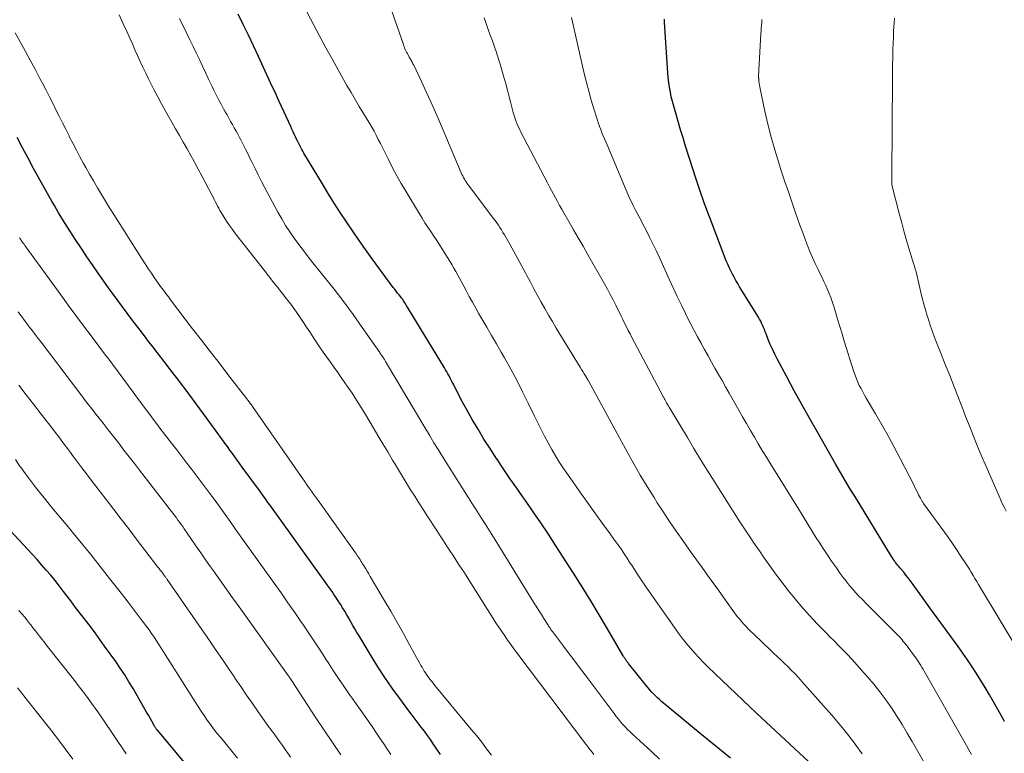
# Model space of a CAD drawing. Units: feet. Extents: x 1965000 to 1970032, y 575000 to 580000.
# Drawn here: x 1967934 to 1968061, y 575822 to 575917 of the extents above; entities that cross this region are included whole.
import ezdxf

# ---------------------------------------------------------------- set-up
doc = ezdxf.new("R2010")
doc.units = ezdxf.units.FT
doc.header["$LTSCALE"] = 100
doc.header["$MEASUREMENT"] = 0
doc.layers.add('CONTOUR INDEX', color=32, linetype='Continuous', lineweight=25)
doc.layers.add('CONTOUR INTERMEDIATE', color=40, linetype='Continuous', lineweight=15)

msp = doc.modelspace()

# ---------------------------------------------------------------- linework, layer by layer
at = {"layer": 'CONTOUR INDEX', "flags": 128}
for points, elevation in [([(1968025.53, 575821.23), (1968024.37, 575822.17), (1968023.68, 575822.73), (1968022.99, 575823.3), (1968022.3, 575823.86), (1968021.61, 575824.43), (1968016.88, 575828.33), (1968016.6, 575828.56), (1968016.33, 575828.79), (1968016.07, 575829.04), (1968015.81, 575829.29), (1968015.56, 575829.54), (1968015.31, 575829.81), (1968015.08, 575830.08), (1968014.85, 575830.35), (1968012.35, 575833.46), (1968012.28, 575833.55), (1968012.21, 575833.64), (1968012.14, 575833.73), (1968012.08, 575833.82), (1968012.05, 575833.85), (1968012, 575833.93), (1968011.95, 575834), (1968011.9, 575834.08), (1968011.85, 575834.15), (1968011.8, 575834.23), (1968011.75, 575834.31), (1968011.71, 575834.38), (1968011.66, 575834.46), (1968009.63, 575837.94), (1968008.56, 575839.75), (1968007.47, 575841.55), (1968006.37, 575843.34), (1968005.24, 575845.11), (1968002.96, 575848.67), (1968002, 575850.14), (1968001.03, 575851.6), (1968000.05, 575853.05), (1967999.05, 575854.49), (1967998.78, 575854.86), (1967997.91, 575856.11), (1967997.04, 575857.36), (1967996.18, 575858.62), (1967995.33, 575859.88), (1967995.27, 575859.98), (1967994.47, 575861.21), (1967993.68, 575862.44), (1967992.92, 575863.7), (1967992.18, 575864.96), (1967991.43, 575866.28), (1967991.09, 575866.9), (1967990.75, 575867.52), (1967990.42, 575868.15), (1967990.1, 575868.78), (1967989.73, 575869.51), (1967989.59, 575869.78), (1967989.46, 575870.05), (1967989.31, 575870.31), (1967989.17, 575870.58), (1967989.02, 575870.85), (1967988.87, 575871.11), (1967988.72, 575871.37), (1967988.57, 575871.63), (1967983.92, 575879.26), (1967983.81, 575879.45), (1967983.69, 575879.64), (1967983.58, 575879.83), (1967983.46, 575880.02), (1967983.3, 575880.3), (1967983.27, 575880.35), (1967983.24, 575880.4), (1967983.2, 575880.45), (1967983.17, 575880.49), (1967983.14, 575880.54), (1967983.1, 575880.59), (1967983.07, 575880.63), (1967983.03, 575880.68), (1967982.72, 575881.06), (1967982.53, 575881.29), (1967982.34, 575881.53), (1967982.16, 575881.77), (1967981.98, 575882.02), (1967979.25, 575885.72), (1967978.4, 575886.89), (1967977.56, 575888.07), (1967976.74, 575889.27), (1967975.93, 575890.47), (1967975.13, 575891.68), (1967974.35, 575892.9), (1967973.59, 575894.13), (1967972.83, 575895.37), (1967970.43, 575899.36), (1967970.29, 575899.6), (1967970.16, 575899.84), (1967970.02, 575900.08), (1967969.89, 575900.33), (1967969.72, 575900.67), (1967969.68, 575900.75), (1967969.64, 575900.82), (1967969.6, 575900.9), (1967969.57, 575900.97), (1967969.33, 575901.47), (1967969.18, 575901.79), (1967969.03, 575902.12), (1967968.88, 575902.44), (1967968.73, 575902.77), (1967967.26, 575906.01), (1967967.04, 575906.5), (1967966.81, 575906.99), (1967966.59, 575907.48), (1967966.36, 575907.97), (1967965.24, 575910.42), (1967964.59, 575911.81), (1967963.94, 575913.2), (1967963.28, 575914.58), (1967962.61, 575915.96), (1967961.97, 575917.27)], 860), ([(1968060.9, 575825.98), (1968060.38, 575826.91), (1968059.47, 575828.51), (1968058.94, 575829.43), (1968058.4, 575830.34), (1968057.85, 575831.25), (1968057.28, 575832.15), (1968056.7, 575833.04), (1968056.11, 575833.92), (1968055.51, 575834.79), (1968054.89, 575835.65), (1968051.23, 575840.66), (1968051.01, 575840.95), (1968050.8, 575841.24), (1968050.59, 575841.54), (1968050.38, 575841.83), (1968048.97, 575843.81), (1968048.7, 575844.17), (1968048.43, 575844.53), (1968048.16, 575844.88), (1968047.88, 575845.23), (1968047.48, 575845.71), (1968047.39, 575845.82), (1968047.3, 575845.92), (1968047.21, 575846.03), (1968047.12, 575846.13), (1968047.03, 575846.23), (1968046.95, 575846.34), (1968046.87, 575846.45), (1968046.79, 575846.56), (1968046.68, 575846.71), (1968046.55, 575846.9), (1968046.43, 575847.08), (1968046.31, 575847.28), (1968046.18, 575847.47), (1968041.55, 575855.05), (1968041.24, 575855.56), (1968040.93, 575856.07), (1968040.62, 575856.58), (1968040.32, 575857.09), (1968040.01, 575857.6), (1968039.71, 575858.12), (1968039.41, 575858.63), (1968039.12, 575859.15), (1968036.69, 575863.4), (1968035.7, 575865.15), (1968034.71, 575866.91), (1968033.75, 575868.68), (1968032.79, 575870.45), (1968031.54, 575872.79), (1968031.23, 575873.4), (1968030.93, 575874.02), (1968030.65, 575874.65), (1968030.39, 575875.29), (1968030.1, 575876.02), (1968029.99, 575876.3), (1968029.88, 575876.57), (1968029.77, 575876.84), (1968029.65, 575877.12), (1968029.53, 575877.38), (1968029.41, 575877.65), (1968029.26, 575877.91), (1968029.12, 575878.16), (1968026.68, 575882.1), (1968026.44, 575882.5), (1968026.2, 575882.91), (1968025.97, 575883.33), (1968025.75, 575883.74), (1968025.54, 575884.17), (1968025.34, 575884.59), (1968025.15, 575885.03), (1968024.97, 575885.46), (1968022.87, 575890.92), (1968022.63, 575891.55), (1968022.4, 575892.17), (1968022.17, 575892.8), (1968021.95, 575893.43), (1968021.73, 575894.06), (1968021.52, 575894.7), (1968021.31, 575895.33), (1968021.1, 575895.97), (1968019.72, 575900.26), (1968019.38, 575901.32), (1968019.06, 575902.37), (1968018.74, 575903.43), (1968018.44, 575904.49), (1968018.18, 575905.41), (1968018.02, 575906.01), (1968017.87, 575906.62), (1968017.75, 575907.24), (1968017.64, 575907.86), (1968017.55, 575908.48), (1968017.47, 575909.1), (1968017.41, 575909.73), (1968017.36, 575910.36), (1968016.98, 575916.27), (1968016.97, 575916.34), (1968016.97, 575916.42), (1968016.97, 575916.5), (1968016.97, 575916.57), (1968016.97, 575916.65)], 880), ([(1967988.09, 575821.69), (1967987.13, 575823.1), (1967986.76, 575823.64), (1967986.38, 575824.18), (1967985.99, 575824.71), (1967985.59, 575825.23), (1967985.19, 575825.76), (1967984.79, 575826.28), (1967984.4, 575826.81), (1967984, 575827.33), (1967982.81, 575828.94), (1967981.84, 575830.29), (1967980.9, 575831.65), (1967979.99, 575833.04), (1967979.11, 575834.44), (1967977.57, 575837.01), (1967977.29, 575837.46), (1967977.03, 575837.92), (1967976.76, 575838.38), (1967976.51, 575838.84), (1967976.25, 575839.3), (1967975.98, 575839.76), (1967975.71, 575840.21), (1967975.44, 575840.66), (1967975.15, 575841.12), (1967974.86, 575841.57), (1967974.57, 575842.02), (1967974.27, 575842.46), (1967974.16, 575842.61), (1967973.81, 575843.12), (1967973.45, 575843.63), (1967973.09, 575844.14), (1967972.72, 575844.64), (1967966.46, 575853.34), (1967966.24, 575853.65), (1967966.02, 575853.95), (1967965.8, 575854.26), (1967965.58, 575854.57), (1967965.36, 575854.87), (1967965.14, 575855.18), (1967964.92, 575855.48), (1967964.69, 575855.79), (1967962.48, 575858.81), (1967962.16, 575859.25), (1967961.84, 575859.69), (1967961.52, 575860.13), (1967961.2, 575860.57), (1967960.88, 575861.01), (1967960.56, 575861.46), (1967960.24, 575861.9), (1967959.92, 575862.34), (1967957.48, 575865.69), (1967957.01, 575866.34), (1967956.53, 575866.98), (1967956.06, 575867.62), (1967955.58, 575868.26), (1967955.1, 575868.9), (1967954.62, 575869.54), (1967954.14, 575870.17), (1967953.65, 575870.81), (1967953.1, 575871.53), (1967952.39, 575872.45), (1967951.68, 575873.38), (1967950.97, 575874.3), (1967950.26, 575875.22), (1967950.07, 575875.46), (1967949.46, 575876.27), (1967948.84, 575877.08), (1967948.23, 575877.88), (1967947.62, 575878.69), (1967947.02, 575879.51), (1967946.42, 575880.32), (1967945.82, 575881.14), (1967945.23, 575881.97), (1967943.89, 575883.86), (1967943.15, 575884.91), (1967942.42, 575885.97), (1967941.71, 575887.03), (1967941, 575888.1), (1967940.2, 575889.34), (1967939.9, 575889.8), (1967939.61, 575890.26), (1967939.33, 575890.72), (1967939.04, 575891.19), (1967938.76, 575891.66), (1967938.49, 575892.13), (1967938.22, 575892.6), (1967937.95, 575893.07), (1967935.54, 575897.38), (1967934.82, 575898.7), (1967934.11, 575900.03), (1967933.42, 575901.37)], 840), ([(1967957.38, 575817.83), (1967951.52, 575824.84), (1967951.47, 575824.91), (1967951.42, 575824.97), (1967951.38, 575825.03), (1967951.33, 575825.09), (1967951.29, 575825.16), (1967951.24, 575825.22), (1967951.2, 575825.29), (1967951.16, 575825.36), (1967950.8, 575826), (1967950.58, 575826.39), (1967950.36, 575826.78), (1967950.13, 575827.17), (1967949.91, 575827.56), (1967948.38, 575830.21), (1967947.85, 575831.1), (1967947.3, 575831.99), (1967946.73, 575832.85), (1967946.14, 575833.71), (1967944.71, 575835.71), (1967944.1, 575836.56), (1967943.49, 575837.4), (1967942.87, 575838.23), (1967942.24, 575839.06), (1967941.61, 575839.89), (1967940.97, 575840.71), (1967940.34, 575841.54), (1967939.71, 575842.37), (1967939.42, 575842.75), (1967938.87, 575843.46), (1967938.32, 575844.16), (1967937.75, 575844.85), (1967937.17, 575845.53), (1967936.58, 575846.2), (1967935.99, 575846.87), (1967935.38, 575847.53), (1967934.78, 575848.19), (1967931.29, 575851.91)], 820)]:
    msp.add_lwpolyline(points, dxfattribs=dict(at, elevation=elevation))
at = {"layer": 'CONTOUR INTERMEDIATE', "flags": 128}
for points, elevation in [([(1968038.05, 575818.54), (1968028.91, 575827.02), (1968028.8, 575827.12), (1968028.68, 575827.23), (1968028.57, 575827.33), (1968028.46, 575827.43), (1968028.35, 575827.53), (1968028.24, 575827.64), (1968028.13, 575827.74), (1968028.02, 575827.85), (1968022.64, 575832.99), (1968022.04, 575833.58), (1968021.46, 575834.19), (1968020.89, 575834.8), (1968020.33, 575835.43), (1968019.8, 575836.08), (1968019.27, 575836.74), (1968018.77, 575837.41), (1968018.28, 575838.09), (1968014.69, 575843.2), (1968014.37, 575843.68), (1968014.05, 575844.15), (1968013.73, 575844.63), (1968013.42, 575845.12), (1968013.11, 575845.6), (1968012.8, 575846.08), (1968012.48, 575846.56), (1968012.17, 575847.04), (1968011.88, 575847.47), (1968011.42, 575848.16), (1968010.95, 575848.84), (1968010.47, 575849.52), (1968009.98, 575850.19), (1968008.98, 575851.54), (1968008, 575852.89), (1968007.03, 575854.24), (1968006.06, 575855.61), (1968005.11, 575856.98), (1968003.97, 575858.62), (1968003.43, 575859.43), (1968002.92, 575860.25), (1968002.43, 575861.08), (1968001.95, 575861.93), (1968001.5, 575862.79), (1968001.06, 575863.65), (1968000.63, 575864.52), (1968000.2, 575865.39), (1967999.41, 575867.05), (1967998.67, 575868.54), (1967997.92, 575870.02), (1967997.13, 575871.48), (1967996.32, 575872.93), (1967995.9, 575873.67), (1967995.28, 575874.74), (1967994.66, 575875.81), (1967994.04, 575876.88), (1967993.42, 575877.94), (1967993.04, 575878.59), (1967992.62, 575879.34), (1967992.19, 575880.09), (1967991.78, 575880.84), (1967991.38, 575881.6), (1967991.07, 575882.19), (1967990.83, 575882.65), (1967990.58, 575883.12), (1967990.33, 575883.58), (1967990.07, 575884.05), (1967989.81, 575884.51), (1967989.55, 575884.96), (1967989.27, 575885.41), (1967988.99, 575885.86), (1967988.33, 575886.91), (1967987.96, 575887.49), (1967987.58, 575888.07), (1967987.2, 575888.64), (1967986.82, 575889.22), (1967986.44, 575889.79), (1967986.07, 575890.37), (1967985.7, 575890.95), (1967985.34, 575891.53), (1967983.58, 575894.42), (1967982.99, 575895.42), (1967982.42, 575896.44), (1967981.87, 575897.47), (1967981.35, 575898.51), (1967980.84, 575899.55), (1967980.58, 575900.08), (1967980.32, 575900.61), (1967980.04, 575901.13), (1967979.77, 575901.66), (1967979.49, 575902.18), (1967979.2, 575902.7), (1967978.9, 575903.21), (1967978.6, 575903.71), (1967978.12, 575904.48), (1967977.58, 575905.38), (1967977.05, 575906.27), (1967976.52, 575907.17), (1967976, 575908.08), (1967974.87, 575910.09), (1967974.07, 575911.52), (1967973.28, 575912.96), (1967972.5, 575914.4), (1967971.72, 575915.85), (1967970.38, 575918.39)], 864), ([(1968007.87, 575821.71), (1968007.64, 575822), (1968007.44, 575822.26), (1968007.23, 575822.52), (1968007.03, 575822.78), (1968006.84, 575823.04), (1967997.93, 575834.82), (1967997.53, 575835.36), (1967997.13, 575835.9), (1967996.74, 575836.46), (1967996.36, 575837.01), (1967995.98, 575837.57), (1967995.6, 575838.14), (1967995.23, 575838.71), (1967994.87, 575839.28), (1967991.94, 575843.92), (1967991.65, 575844.37), (1967991.37, 575844.83), (1967991.08, 575845.28), (1967990.79, 575845.73), (1967990.5, 575846.17), (1967990.2, 575846.62), (1967989.91, 575847.07), (1967989.62, 575847.52), (1967989.33, 575847.95), (1967988.9, 575848.61), (1967988.46, 575849.28), (1967988.03, 575849.94), (1967987.6, 575850.61), (1967986.36, 575852.52), (1967985.82, 575853.36), (1967985.28, 575854.2), (1967984.74, 575855.05), (1967984.21, 575855.9), (1967983.68, 575856.75), (1967983.15, 575857.61), (1967982.63, 575858.46), (1967982.12, 575859.32), (1967981.89, 575859.71), (1967981.26, 575860.77), (1967980.63, 575861.83), (1967980, 575862.89), (1967979.37, 575863.94), (1967978.38, 575865.59), (1967977.82, 575866.52), (1967977.24, 575867.44), (1967976.65, 575868.35), (1967976.04, 575869.25), (1967975.72, 575869.71), (1967975.26, 575870.38), (1967974.8, 575871.04), (1967974.33, 575871.69), (1967973.86, 575872.35), (1967973.38, 575873), (1967972.92, 575873.66), (1967972.46, 575874.33), (1967972.02, 575875), (1967971.76, 575875.39), (1967971.27, 575876.14), (1967970.77, 575876.89), (1967970.28, 575877.63), (1967969.77, 575878.37), (1967969.26, 575879.11), (1967968.74, 575879.83), (1967968.2, 575880.55), (1967967.65, 575881.25), (1967967.6, 575881.32), (1967967.02, 575882.05), (1967966.44, 575882.78), (1967965.86, 575883.52), (1967965.29, 575884.25), (1967961.61, 575888.94), (1967961.21, 575889.47), (1967960.83, 575890), (1967960.46, 575890.55), (1967960.11, 575891.11), (1967959.76, 575891.68), (1967959.6, 575891.96), (1967959.44, 575892.24), (1967959.29, 575892.52), (1967959.14, 575892.81), (1967959, 575893.1), (1967958.86, 575893.38), (1967958.71, 575893.67), (1967958.56, 575893.95), (1967957.26, 575896.42), (1967956.79, 575897.3), (1967956.32, 575898.17), (1967955.83, 575899.04), (1967955.35, 575899.9), (1967954.85, 575900.77), (1967954.36, 575901.63), (1967953.87, 575902.49), (1967953.38, 575903.36), (1967952.58, 575904.77), (1967952.06, 575905.7), (1967951.56, 575906.64), (1967951.07, 575907.58), (1967950.59, 575908.53), (1967950.38, 575908.95), (1967950.02, 575909.69), (1967949.66, 575910.44), (1967949.31, 575911.19), (1967948.97, 575911.95), (1967948.63, 575912.7), (1967948.29, 575913.46), (1967947.95, 575914.21), (1967947.6, 575914.97), (1967947.15, 575915.96), (1967946.58, 575917.22)], 852), ([(1968042.53, 575821.79), (1968041.28, 575823.5), (1968039.95, 575825.16), (1968038.58, 575826.78), (1968034.72, 575831.15), (1968034.29, 575831.63), (1968033.85, 575832.11), (1968033.4, 575832.57), (1968032.94, 575833.03), (1968032.47, 575833.48), (1968032, 575833.92), (1968031.54, 575834.37), (1968031.06, 575834.81), (1968030.94, 575834.93), (1968030.41, 575835.44), (1968029.87, 575835.94), (1968029.34, 575836.45), (1968028.82, 575836.96), (1968027.77, 575837.97), (1968027.56, 575838.18), (1968027.36, 575838.39), (1968027.17, 575838.6), (1968026.98, 575838.82), (1968026.79, 575839.04), (1968026.61, 575839.26), (1968026.43, 575839.49), (1968026.26, 575839.72), (1968024.65, 575841.95), (1968023.95, 575842.93), (1968023.24, 575843.9), (1968022.54, 575844.88), (1968021.84, 575845.86), (1968021.13, 575846.83), (1968020.43, 575847.81), (1968019.74, 575848.8), (1968019.04, 575849.78), (1968018.94, 575849.92), (1968018.2, 575850.98), (1968017.48, 575852.05), (1968016.77, 575853.13), (1968016.06, 575854.22), (1968015.64, 575854.89), (1968014.74, 575856.33), (1968013.87, 575857.77), (1968013.03, 575859.24), (1968012.2, 575860.72), (1968007.23, 575869.85), (1968007.22, 575869.87), (1968007.21, 575869.89), (1968007.2, 575869.91), (1968007.19, 575869.93), (1968007.14, 575870), (1968007.13, 575870.02), (1968007.12, 575870.04), (1968007.11, 575870.06), (1968007.1, 575870.08), (1968006.78, 575870.59), (1968006.61, 575870.87), (1968006.44, 575871.15), (1968006.27, 575871.42), (1968006.11, 575871.7), (1968003.02, 575876.77), (1968002.52, 575877.6), (1968002.02, 575878.44), (1968001.54, 575879.28), (1968001.06, 575880.12), (1968000.59, 575880.97), (1968000.13, 575881.83), (1967999.67, 575882.68), (1967999.22, 575883.54), (1967999.07, 575883.82), (1967998.57, 575884.77), (1967998.06, 575885.71), (1967997.55, 575886.65), (1967997.02, 575887.58), (1967996.33, 575888.79), (1967996.14, 575889.11), (1967995.95, 575889.43), (1967995.75, 575889.75), (1967995.54, 575890.06), (1967995.33, 575890.36), (1967995.11, 575890.67), (1967994.89, 575890.97), (1967994.67, 575891.27), (1967991.64, 575895.27), (1967991.51, 575895.45), (1967991.38, 575895.63), (1967991.26, 575895.82), (1967991.15, 575896.01), (1967991.04, 575896.2), (1967990.94, 575896.4), (1967990.84, 575896.6), (1967990.75, 575896.8), (1967987.93, 575903.44), (1967987.38, 575904.72), (1967986.82, 575905.99), (1967986.24, 575907.26), (1967985.65, 575908.51), (1967984.57, 575910.78), (1967984.51, 575910.9), (1967984.45, 575911.02), (1967984.38, 575911.15), (1967984.31, 575911.27), (1967984.24, 575911.39), (1967984.18, 575911.51), (1967984.11, 575911.63), (1967984.04, 575911.75), (1967983.88, 575912.04), (1967983.79, 575912.21), (1967983.69, 575912.39), (1967983.61, 575912.57), (1967983.52, 575912.75), (1967983.44, 575912.93), (1967983.37, 575913.11), (1967983.3, 575913.3), (1967983.23, 575913.49), (1967982.18, 575916.54), (1967981.67, 575918.06)], 868), ([(1968056.62, 575821.71), (1968056.29, 575822.3), (1968055.96, 575822.88), (1968050.53, 575832.45), (1968050.38, 575832.71), (1968050.23, 575832.96), (1968050.08, 575833.2), (1968049.93, 575833.45), (1968049.77, 575833.69), (1968049.6, 575833.93), (1968049.44, 575834.17), (1968049.27, 575834.41), (1968048.45, 575835.52), (1968048.3, 575835.72), (1968048.15, 575835.93), (1968047.99, 575836.13), (1968047.82, 575836.32), (1968047.66, 575836.52), (1968047.49, 575836.71), (1968047.31, 575836.89), (1968047.14, 575837.08), (1968042.99, 575841.26), (1968042.54, 575841.71), (1968042.1, 575842.17), (1968041.67, 575842.64), (1968041.25, 575843.11), (1968040.83, 575843.59), (1968040.43, 575844.08), (1968040.04, 575844.58), (1968039.67, 575845.09), (1968039.18, 575845.79), (1968038.57, 575846.66), (1968037.97, 575847.54), (1968037.39, 575848.43), (1968036.82, 575849.32), (1968036.72, 575849.48), (1968036.1, 575850.46), (1968035.49, 575851.44), (1968034.88, 575852.42), (1968034.27, 575853.41), (1968030.67, 575859.23), (1968030.14, 575860.09), (1968029.62, 575860.95), (1968029.1, 575861.82), (1968028.59, 575862.69), (1968028.08, 575863.56), (1968027.58, 575864.43), (1968027.07, 575865.3), (1968026.57, 575866.18), (1968025.32, 575868.38), (1968024.87, 575869.18), (1968024.42, 575869.98), (1968023.96, 575870.78), (1968023.51, 575871.58), (1968023.06, 575872.38), (1968022.61, 575873.18), (1968022.16, 575873.98), (1968021.72, 575874.78), (1968021.71, 575874.8), (1968021.26, 575875.62), (1968020.82, 575876.44), (1968020.4, 575877.26), (1968019.98, 575878.09), (1968019.71, 575878.63), (1968019.17, 575879.73), (1968018.64, 575880.84), (1968018.11, 575881.95), (1968017.6, 575883.06), (1968016.33, 575885.88), (1968015.92, 575886.76), (1968015.5, 575887.65), (1968015.06, 575888.52), (1968014.61, 575889.39), (1968014.21, 575890.16), (1968013.96, 575890.64), (1968013.7, 575891.12), (1968013.45, 575891.6), (1968013.2, 575892.09), (1968012.96, 575892.57), (1968012.72, 575893.06), (1968012.49, 575893.55), (1968012.27, 575894.05), (1968009.57, 575900.43), (1968009.4, 575900.82), (1968009.24, 575901.21), (1968009.08, 575901.6), (1968008.92, 575901.99), (1968008.77, 575902.39), (1968008.62, 575902.79), (1968008.48, 575903.19), (1968008.35, 575903.59), (1968007.88, 575905.05), (1968007.54, 575906.19), (1968007.21, 575907.34), (1968006.91, 575908.49), (1968006.63, 575909.65), (1968005, 575916.87)], 876), ([(1968016.35, 575821.12), (1968015.32, 575822.08), (1968014.29, 575823.03), (1968012.88, 575824.32), (1968012.55, 575824.63), (1968012.23, 575824.94), (1968011.92, 575825.27), (1968011.62, 575825.6), (1968011.33, 575825.94), (1968011.04, 575826.28), (1968010.76, 575826.63), (1968010.49, 575826.99), (1968006.73, 575832), (1968006.01, 575832.96), (1968005.28, 575833.93), (1968004.56, 575834.89), (1968003.83, 575835.85), (1968002.53, 575837.58), (1968002.46, 575837.68), (1968002.38, 575837.78), (1968002.31, 575837.88), (1968002.24, 575837.98), (1968002.17, 575838.09), (1968002.1, 575838.19), (1968002.03, 575838.29), (1968001.96, 575838.4), (1968001.43, 575839.25), (1968001.09, 575839.79), (1968000.76, 575840.32), (1968000.43, 575840.86), (1968000.09, 575841.39), (1967995.11, 575849.44), (1967994.69, 575850.12), (1967994.26, 575850.79), (1967993.84, 575851.47), (1967993.41, 575852.15), (1967992.98, 575852.82), (1967992.55, 575853.5), (1967992.13, 575854.17), (1967991.7, 575854.85), (1967988.45, 575859.98), (1967987.84, 575860.96), (1967987.23, 575861.94), (1967986.63, 575862.93), (1967986.04, 575863.92), (1967981.1, 575872.24), (1967981.04, 575872.34), (1967980.98, 575872.44), (1967980.92, 575872.54), (1967980.87, 575872.64), (1967980.83, 575872.7), (1967980.79, 575872.77), (1967980.75, 575872.83), (1967980.7, 575872.9), (1967980.66, 575872.96), (1967980.64, 575872.99), (1967980.61, 575873.04), (1967980.58, 575873.09), (1967980.54, 575873.13), (1967980.51, 575873.18), (1967980.48, 575873.22), (1967980.44, 575873.27), (1967980.41, 575873.32), (1967980.38, 575873.36), (1967980.37, 575873.38), (1967980.33, 575873.44), (1967980.29, 575873.5), (1967980.25, 575873.55), (1967980.22, 575873.61), (1967977.97, 575876.85), (1967976.78, 575878.52), (1967975.58, 575880.16), (1967974.34, 575881.78), (1967973.07, 575883.38), (1967971.61, 575885.2), (1967970.99, 575885.98), (1967970.38, 575886.76), (1967969.78, 575887.56), (1967969.19, 575888.36), (1967968.62, 575889.18), (1967968.08, 575890.02), (1967967.57, 575890.87), (1967967.09, 575891.74), (1967965.41, 575894.87), (1967964.98, 575895.7), (1967964.55, 575896.53), (1967964.13, 575897.37), (1967963.71, 575898.21), (1967963.47, 575898.71), (1967963.18, 575899.3), (1967962.89, 575899.88), (1967962.59, 575900.47), (1967962.29, 575901.05), (1967962.13, 575901.36), (1967961.9, 575901.78), (1967961.68, 575902.2), (1967961.45, 575902.62), (1967961.21, 575903.03), (1967960.98, 575903.45), (1967960.74, 575903.86), (1967960.51, 575904.28), (1967960.28, 575904.7), (1967960.07, 575905.06), (1967959.75, 575905.66), (1967959.43, 575906.27), (1967959.12, 575906.88), (1967958.81, 575907.5), (1967958.54, 575908.06), (1967958.14, 575908.9), (1967957.73, 575909.75), (1967957.34, 575910.59), (1967956.94, 575911.44), (1967956.54, 575912.28), (1967956.14, 575913.12), (1967955.73, 575913.96), (1967955.32, 575914.8), (1967954.38, 575916.72)], 856), ([(1968051.53, 575818.85), (1968048.95, 575823.37), (1968048.31, 575824.47), (1968047.66, 575825.57), (1968046.98, 575826.65), (1968046.29, 575827.72), (1968045.56, 575828.76), (1968044.81, 575829.79), (1968044.01, 575830.78), (1968043.19, 575831.75), (1968042.44, 575832.6), (1968041.55, 575833.59), (1968040.64, 575834.58), (1968039.71, 575835.54), (1968038.77, 575836.5), (1968038.48, 575836.78), (1968037.68, 575837.59), (1968036.89, 575838.4), (1968036.11, 575839.23), (1968035.34, 575840.07), (1968034.59, 575840.92), (1968033.85, 575841.79), (1968033.14, 575842.68), (1968032.44, 575843.57), (1968031.9, 575844.3), (1968031.46, 575844.88), (1968031.03, 575845.47), (1968030.6, 575846.07), (1968030.17, 575846.66), (1968029.75, 575847.26), (1968029.33, 575847.86), (1968028.91, 575848.47), (1968028.5, 575849.07), (1968028.27, 575849.41), (1968027.74, 575850.19), (1968027.22, 575850.97), (1968026.71, 575851.76), (1968026.2, 575852.55), (1968023.39, 575857), (1968022.52, 575858.4), (1968021.65, 575859.8), (1968020.79, 575861.21), (1968019.94, 575862.62), (1968017.6, 575866.54), (1968017.49, 575866.73), (1968017.38, 575866.91), (1968017.27, 575867.1), (1968017.17, 575867.29), (1968017.03, 575867.54), (1968016.99, 575867.6), (1968016.96, 575867.66), (1968016.93, 575867.72), (1968016.89, 575867.78), (1968016.86, 575867.84), (1968016.83, 575867.9), (1968016.79, 575867.96), (1968016.76, 575868.02), (1968012.77, 575875.55), (1968012.54, 575876.01), (1968012.3, 575876.47), (1968012.07, 575876.93), (1968011.84, 575877.39), (1968011.61, 575877.85), (1968011.38, 575878.31), (1968011.16, 575878.77), (1968010.93, 575879.24), (1968010.7, 575879.71), (1968010.35, 575880.4), (1968009.99, 575881.09), (1968009.63, 575881.78), (1968009.25, 575882.46), (1968007.06, 575886.31), (1968006.47, 575887.36), (1968005.86, 575888.41), (1968005.26, 575889.46), (1968004.65, 575890.51), (1968003.99, 575891.66), (1968003.72, 575892.13), (1968003.45, 575892.61), (1968003.18, 575893.09), (1968002.92, 575893.57), (1968002.66, 575894.05), (1968002.4, 575894.53), (1968002.15, 575895.01), (1968001.89, 575895.5), (1967998.4, 575902.16), (1967998.25, 575902.47), (1967998.1, 575902.79), (1967997.96, 575903.11), (1967997.83, 575903.43), (1967997.71, 575903.76), (1967997.61, 575904.09), (1967997.51, 575904.42), (1967997.42, 575904.75), (1967997.17, 575905.78), (1967996.95, 575906.62), (1967996.73, 575907.47), (1967996.49, 575908.31), (1967996.25, 575909.15), (1967995.76, 575910.83), (1967995.53, 575911.59), (1967995.29, 575912.34), (1967995.04, 575913.09), (1967994.77, 575913.84), (1967994.5, 575914.58), (1967994.23, 575915.33), (1967993.97, 575916.07), (1967993.72, 575916.82)], 872), ([(1968063.24, 575834.14), (1968057.78, 575843.24), (1968057.54, 575843.64), (1968057.3, 575844.04), (1968057.07, 575844.44), (1968056.84, 575844.83), (1968056.6, 575845.23), (1968056.36, 575845.62), (1968056.11, 575846.02), (1968055.86, 575846.4), (1968055.31, 575847.24), (1968054.78, 575848.05), (1968054.24, 575848.84), (1968053.69, 575849.63), (1968053.13, 575850.42), (1968050.44, 575854.11), (1968050.39, 575854.19), (1968050.33, 575854.28), (1968050.27, 575854.36), (1968050.22, 575854.45), (1968050.17, 575854.53), (1968050.12, 575854.62), (1968050.07, 575854.71), (1968050.03, 575854.8), (1968049.8, 575855.25), (1968049.65, 575855.57), (1968049.49, 575855.89), (1968049.33, 575856.2), (1968049.17, 575856.52), (1968047.42, 575859.93), (1968046.66, 575861.39), (1968045.87, 575862.84), (1968045.07, 575864.27), (1968044.24, 575865.69), (1968043.04, 575867.71), (1968042.81, 575868.12), (1968042.58, 575868.53), (1968042.36, 575868.95), (1968042.14, 575869.37), (1968041.95, 575869.8), (1968041.76, 575870.23), (1968041.6, 575870.67), (1968041.44, 575871.12), (1968040.2, 575875.07), (1968039.91, 575876.01), (1968039.62, 575876.96), (1968039.34, 575877.9), (1968039.06, 575878.84), (1968038.82, 575879.66), (1968038.65, 575880.19), (1968038.47, 575880.72), (1968038.26, 575881.24), (1968038.05, 575881.76), (1968037.82, 575882.27), (1968037.58, 575882.78), (1968037.34, 575883.28), (1968037.09, 575883.78), (1968036.83, 575884.31), (1968036.46, 575885.08), (1968036.1, 575885.86), (1968035.77, 575886.65), (1968035.45, 575887.44), (1968035.42, 575887.52), (1968035.1, 575888.36), (1968034.79, 575889.2), (1968034.48, 575890.05), (1968034.18, 575890.9), (1968033.87, 575891.78), (1968033.42, 575893.06), (1968032.98, 575894.36), (1968032.54, 575895.65), (1968032.11, 575896.94), (1968031.73, 575898.11), (1968031.22, 575899.76), (1968030.74, 575901.41), (1968030.33, 575903.08), (1968029.95, 575904.76), (1968029.34, 575907.66), (1968029.3, 575907.89), (1968029.26, 575908.13), (1968029.22, 575908.37), (1968029.19, 575908.6), (1968029.15, 575909.04), (1968029.14, 575909.06), (1968029.14, 575909.08), (1968029.14, 575909.1), (1968029.14, 575909.12), (1968029.14, 575909.21), (1968029.14, 575909.23), (1968029.14, 575909.25), (1968029.14, 575909.27), (1968029.14, 575909.3), (1968029.44, 575914.75), (1968029.46, 575915.12), (1968029.49, 575915.5), (1968029.51, 575915.87), (1968029.54, 575916.24), (1968029.57, 575916.61)], 884), ([(1968061.12, 575853.12), (1968060.83, 575853.66), (1968060.56, 575854.21), (1968060.31, 575854.77), (1968058.38, 575859.19), (1968058, 575860.06), (1968057.63, 575860.94), (1968057.27, 575861.81), (1968056.92, 575862.69), (1968056.57, 575863.58), (1968056.22, 575864.46), (1968055.87, 575865.34), (1968055.53, 575866.23), (1968054.94, 575867.74), (1968054.37, 575869.19), (1968053.81, 575870.63), (1968053.24, 575872.07), (1968052.66, 575873.51), (1968052.19, 575874.7), (1968051.86, 575875.55), (1968051.54, 575876.4), (1968051.25, 575877.25), (1968050.97, 575878.12), (1968050.89, 575878.36), (1968050.67, 575879.11), (1968050.46, 575879.86), (1968050.27, 575880.61), (1968050.09, 575881.37), (1968049.92, 575882.15), (1968049.83, 575882.52), (1968049.75, 575882.9), (1968049.66, 575883.27), (1968049.56, 575883.64), (1968049.46, 575884.01), (1968049.36, 575884.38), (1968049.26, 575884.75), (1968049.15, 575885.12), (1968048.64, 575886.76), (1968048.29, 575887.95), (1968047.94, 575889.14), (1968047.61, 575890.34), (1968047.3, 575891.54), (1968046.35, 575895.26), (1968046.35, 575895.28), (1968046.34, 575895.3), (1968046.34, 575895.32), (1968046.34, 575895.34), (1968046.33, 575895.42), (1968046.33, 575895.44), (1968046.33, 575895.46), (1968046.33, 575895.48), (1968046.33, 575895.5), (1968046.33, 575895.64), (1968046.33, 575895.74), (1968046.33, 575895.83), (1968046.33, 575895.92), (1968046.33, 575896.01), (1968046.34, 575897.49), (1968046.35, 575898.32), (1968046.36, 575899.16), (1968046.37, 575899.99), (1968046.37, 575900.82), (1968046.44, 575910.9), (1968046.45, 575911.53), (1968046.46, 575912.17), (1968046.48, 575912.81), (1968046.5, 575913.44), (1968046.54, 575914.42), (1968046.54, 575914.57), (1968046.55, 575914.71), (1968046.55, 575914.86), (1968046.56, 575915.01), (1968046.56, 575915.16), (1968046.57, 575915.3), (1968046.58, 575915.45), (1968046.59, 575915.6), (1968046.6, 575915.8), (1968046.62, 575916.05), (1968046.64, 575916.3), (1968046.67, 575916.55), (1968046.7, 575916.79)], 888), ([(1967994.66, 575821.63), (1967994.03, 575822.46), (1967993.4, 575823.29), (1967992.75, 575824.11), (1967992.09, 575824.91), (1967987.57, 575830.35), (1967987.35, 575830.62), (1967987.13, 575830.9), (1967986.91, 575831.17), (1967986.69, 575831.45), (1967986.6, 575831.57), (1967986.43, 575831.79), (1967986.27, 575832.02), (1967986.12, 575832.25), (1967985.97, 575832.49), (1967985.83, 575832.73), (1967985.69, 575832.97), (1967985.55, 575833.21), (1967985.42, 575833.46), (1967984.09, 575835.87), (1967983.28, 575837.32), (1967982.47, 575838.77), (1967981.64, 575840.21), (1967980.81, 575841.64), (1967979.01, 575844.7), (1967978.81, 575845.03), (1967978.61, 575845.37), (1967978.41, 575845.7), (1967978.2, 575846.03), (1967978.01, 575846.34), (1967977.9, 575846.52), (1967977.79, 575846.69), (1967977.68, 575846.87), (1967977.56, 575847.04), (1967977.44, 575847.21), (1967977.33, 575847.39), (1967977.21, 575847.56), (1967977.09, 575847.73), (1967972.19, 575854.62), (1967971.94, 575854.98), (1967971.68, 575855.34), (1967971.42, 575855.71), (1967971.17, 575856.07), (1967970.74, 575856.66), (1967970.7, 575856.73), (1967970.65, 575856.79), (1967970.6, 575856.85), (1967970.56, 575856.92), (1967970.47, 575857.04), (1967970.45, 575857.07), (1967970.39, 575857.15), (1967969.98, 575857.74), (1967969.79, 575858.02), (1967969.6, 575858.3), (1967969.4, 575858.58), (1967969.21, 575858.85), (1967963.8, 575866.63), (1967963.66, 575866.84), (1967963.51, 575867.04), (1967963.36, 575867.25), (1967963.21, 575867.45), (1967963.06, 575867.65), (1967962.91, 575867.85), (1967962.75, 575868.05), (1967962.6, 575868.25), (1967960.62, 575870.79), (1967959.48, 575872.26), (1967958.34, 575873.73), (1967957.2, 575875.21), (1967956.07, 575876.68), (1967953.21, 575880.43), (1967952.98, 575880.74), (1967952.75, 575881.04), (1967952.52, 575881.34), (1967952.29, 575881.65), (1967952.06, 575881.95), (1967951.84, 575882.26), (1967951.62, 575882.57), (1967951.4, 575882.88), (1967951.1, 575883.31), (1967950.74, 575883.84), (1967950.38, 575884.37), (1967950.03, 575884.91), (1967949.69, 575885.44), (1967946.43, 575890.59), (1967945.89, 575891.44), (1967945.35, 575892.3), (1967944.83, 575893.16), (1967944.3, 575894.02), (1967943.78, 575894.89), (1967943.27, 575895.76), (1967942.77, 575896.63), (1967942.28, 575897.51), (1967942, 575898.01), (1967941.52, 575898.87), (1967941.06, 575899.74), (1967940.6, 575900.62), (1967940.15, 575901.5), (1967940.11, 575901.59), (1967939.69, 575902.43), (1967939.27, 575903.27), (1967938.85, 575904.11), (1967938.43, 575904.95), (1967938.02, 575905.79), (1967937.59, 575906.63), (1967937.16, 575907.46), (1967936.73, 575908.29), (1967936.35, 575909), (1967935.73, 575910.19), (1967935.09, 575911.37), (1967934.45, 575912.54), (1967933.8, 575913.72), (1967933.15, 575914.89)], 844), ([(1967981.64, 575821.73), (1967981.05, 575822.63), (1967980.74, 575823.1), (1967980.24, 575823.84), (1967979.74, 575824.58), (1967979.24, 575825.32), (1967978.73, 575826.05), (1967978.21, 575826.78), (1967977.7, 575827.51), (1967977.19, 575828.24), (1967976.67, 575828.98), (1967976.29, 575829.52), (1967975.6, 575830.53), (1967974.91, 575831.54), (1967974.23, 575832.56), (1967973.55, 575833.58), (1967973.37, 575833.87), (1967972.61, 575835.03), (1967971.84, 575836.2), (1967971.07, 575837.36), (1967970.29, 575838.52), (1967970.12, 575838.76), (1967969.26, 575840.04), (1967968.38, 575841.31), (1967967.5, 575842.57), (1967966.6, 575843.83), (1967962.44, 575849.65), (1967962.01, 575850.26), (1967961.58, 575850.86), (1967961.14, 575851.47), (1967960.71, 575852.08), (1967960.28, 575852.68), (1967959.84, 575853.29), (1967959.4, 575853.89), (1967958.96, 575854.49), (1967958.54, 575855.07), (1967957.9, 575855.93), (1967957.26, 575856.78), (1967956.61, 575857.64), (1967955.96, 575858.49), (1967955.31, 575859.34), (1967954.66, 575860.19), (1967954.01, 575861.04), (1967953.36, 575861.89), (1967951.85, 575863.86), (1967951.41, 575864.44), (1967950.97, 575865.01), (1967950.54, 575865.59), (1967950.1, 575866.16), (1967949.67, 575866.74), (1967949.24, 575867.32), (1967948.81, 575867.9), (1967948.38, 575868.48), (1967945.11, 575872.91), (1967945.03, 575873.01), (1967944.97, 575873.1), (1967942.96, 575875.75), (1967941.97, 575877.06), (1967940.99, 575878.38), (1967940.01, 575879.71), (1967939.04, 575881.04), (1967934.52, 575887.26), (1967934.41, 575887.42), (1967934.3, 575887.58), (1967934.19, 575887.74), (1967934.08, 575887.9), (1967933.95, 575888.08), (1967933.91, 575888.15), (1967933.87, 575888.22), (1967933.82, 575888.29), (1967933.78, 575888.36), (1967933.74, 575888.43)], 836), ([(1967975.19, 575821.65), (1967974.12, 575823.24), (1967973.05, 575824.84), (1967971.99, 575826.44), (1967970.94, 575828.05), (1967968.87, 575831.23), (1967968.85, 575831.25), (1967968.84, 575831.26), (1967968.83, 575831.28), (1967968.82, 575831.3), (1967968.78, 575831.37), (1967968.7, 575831.48), (1967968.58, 575831.65), (1967968.54, 575831.72), (1967968.49, 575831.79), (1967968.44, 575831.86), (1967968.39, 575831.93), (1967962.06, 575840.78), (1967961.23, 575841.94), (1967960.4, 575843.1), (1967959.58, 575844.26), (1967958.75, 575845.43), (1967958.39, 575845.95), (1967957.75, 575846.86), (1967957.11, 575847.76), (1967956.48, 575848.67), (1967955.85, 575849.59), (1967954.99, 575850.84), (1967954.79, 575851.13), (1967954.59, 575851.41), (1967954.39, 575851.69), (1967954.18, 575851.98), (1967953.98, 575852.26), (1967953.77, 575852.54), (1967953.56, 575852.82), (1967953.35, 575853.09), (1967949.22, 575858.43), (1967948.55, 575859.3), (1967947.87, 575860.16), (1967947.2, 575861.02), (1967946.53, 575861.89), (1967945.85, 575862.75), (1967945.18, 575863.61), (1967944.51, 575864.47), (1967943.83, 575865.33), (1967943.76, 575865.43), (1967943.05, 575866.34), (1967942.34, 575867.26), (1967941.64, 575868.17), (1967940.94, 575869.09), (1967936.5, 575874.93), (1967936.13, 575875.42), (1967935.76, 575875.92), (1967935.38, 575876.41), (1967935.01, 575876.9), (1967934.64, 575877.39), (1967934.27, 575877.89), (1967933.9, 575878.38), (1967933.53, 575878.88)], 832), ([(1967968.72, 575821.38), (1967968.37, 575821.88), (1967968.03, 575822.37), (1967967.68, 575822.87), (1967967.32, 575823.36), (1967966.69, 575824.25), (1967966.66, 575824.3), (1967966.62, 575824.35), (1967966.58, 575824.4), (1967966.55, 575824.44), (1967966.51, 575824.49), (1967966.47, 575824.54), (1967966.43, 575824.58), (1967966.4, 575824.63), (1967966.26, 575824.79), (1967966.16, 575824.92), (1967966.06, 575825.05), (1967965.96, 575825.18), (1967965.87, 575825.31), (1967964.54, 575827.21), (1967963.78, 575828.3), (1967963.03, 575829.38), (1967962.28, 575830.47), (1967961.54, 575831.57), (1967961.47, 575831.68), (1967960.69, 575832.83), (1967959.91, 575833.98), (1967959.12, 575835.13), (1967958.34, 575836.28), (1967952.8, 575844.31), (1967952.74, 575844.39), (1967952.69, 575844.46), (1967952.63, 575844.54), (1967952.58, 575844.62), (1967952.52, 575844.69), (1967952.46, 575844.76), (1967952.41, 575844.84), (1967952.35, 575844.91), (1967952.17, 575845.15), (1967952.03, 575845.34), (1967951.88, 575845.53), (1967951.73, 575845.72), (1967951.59, 575845.91), (1967948.78, 575849.57), (1967947.82, 575850.84), (1967946.85, 575852.1), (1967945.88, 575853.36), (1967944.91, 575854.62), (1967944.18, 575855.56), (1967943.58, 575856.35), (1967942.97, 575857.14), (1967942.37, 575857.93), (1967941.78, 575858.72), (1967941.14, 575859.57), (1967940.86, 575859.94), (1967940.58, 575860.31), (1967940.31, 575860.68), (1967940.03, 575861.05), (1967939.76, 575861.42), (1967939.48, 575861.79), (1967939.2, 575862.16), (1967938.92, 575862.53), (1967937.45, 575864.43), (1967936.5, 575865.67), (1967935.54, 575866.92), (1967934.59, 575868.16), (1967933.63, 575869.4)], 828), ([(1967961.88, 575821.25), (1967959.65, 575823.93), (1967959.21, 575824.47), (1967958.78, 575825.02), (1967958.37, 575825.59), (1967957.96, 575826.16), (1967957.56, 575826.74), (1967957.17, 575827.32), (1967956.79, 575827.9), (1967956.41, 575828.49), (1967952.02, 575835.43), (1967951.71, 575835.91), (1967951.41, 575836.38), (1967951.09, 575836.85), (1967950.77, 575837.32), (1967950.44, 575837.79), (1967950.11, 575838.25), (1967949.78, 575838.7), (1967949.44, 575839.16), (1967947.75, 575841.36), (1967946.56, 575842.91), (1967945.35, 575844.45), (1967944.14, 575845.98), (1967942.91, 575847.51), (1967940.68, 575850.26), (1967940.21, 575850.83), (1967939.74, 575851.4), (1967939.27, 575851.97), (1967938.8, 575852.53), (1967938.33, 575853.09), (1967937.86, 575853.66), (1967937.39, 575854.23), (1967936.93, 575854.8), (1967936.48, 575855.36), (1967935.8, 575856.22), (1967935.14, 575857.09), (1967934.48, 575857.96), (1967933.84, 575858.85), (1967933.82, 575858.87), (1967933.19, 575859.78)], 824), ([(1967947.47, 575821.8), (1967944.37, 575826.42), (1967943.93, 575827.07), (1967943.49, 575827.7), (1967943.03, 575828.33), (1967942.57, 575828.96), (1967942.1, 575829.58), (1967941.63, 575830.19), (1967941.16, 575830.81), (1967940.68, 575831.42), (1967937.17, 575835.88), (1967936.89, 575836.24), (1967936.6, 575836.61), (1967936.32, 575836.97), (1967936.03, 575837.34), (1967935.75, 575837.7), (1967935.46, 575838.07), (1967935.18, 575838.43), (1967934.89, 575838.8), (1967934.75, 575838.98), (1967934.39, 575839.43), (1967934.02, 575839.88), (1967933.65, 575840.32)], 816), ([(1967940.62, 575821.09), (1967939.62, 575822.43), (1967938.61, 575823.76), (1967937.59, 575825.09), (1967936.56, 575826.4), (1967934.28, 575829.3), (1967933.87, 575829.81), (1967933.46, 575830.33)], 812)]:
    msp.add_lwpolyline(points, dxfattribs=dict(at, elevation=elevation))

doc.saveas('drawing.dxf')
